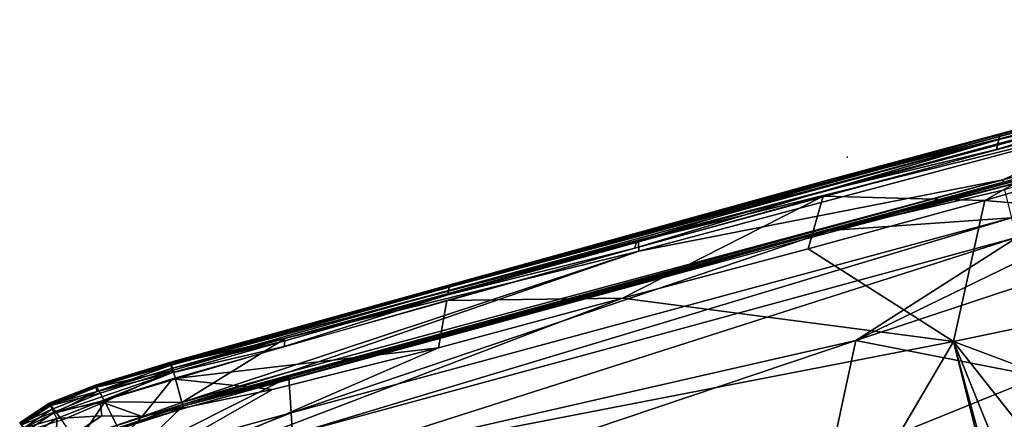
# Model space of a CAD drawing. Units: inches. Extents: x -16.4 to 38.7, y -10 to 46.2.
# Drawn here: x -15.1 to 2.9, y 32.7 to 40 of the extents above; entities that cross this region are included whole.
import ezdxf

# ---------------------------------------------------------------- set-up
doc = ezdxf.new("R2010")
doc.units = ezdxf.units.IN
doc.header["$MEASUREMENT"] = 0
for name, color, linetype in [('SEAT', 5, 'Continuous'), ('SEAT-BASE', 5, 'Continuous'), ('SEAT-FABRIC', 5, 'Continuous')]:
    doc.layers.add(name, color=color, linetype=linetype)

msp = doc.modelspace()

# ---------------------------------------------------------------- linework, layer by layer
at = {"layer": 'SEAT'}
msp.add_point((0, 37.495), dxfattribs=at)
at = {"layer": 'SEAT-BASE'}
for points in [[(10.879, 33.384, 0.394), (-9.342, 27.979, 7.875), (-9.343, 27.979, 0.395)], [(-9.312, 27.865, 0.395), (10.879, 33.384, 0.394), (-9.343, 27.979, 0.395)], [(-9.342, 27.979, 7.875), (10.879, 33.384, 0.394), (10.879, 33.384, 7.874)], [(10.879, 33.384, 7.874), (-9.312, 27.865, 7.875), (-9.342, 27.979, 7.875)], [(-9.312, 27.865, 7.875), (10.879, 33.384, 7.874), (10.91, 33.27, 7.874)], [(10.879, 33.384, 0.394), (-9.312, 27.865, 0.395), (10.909, 33.27, 0.394)], [(-9.312, 27.865, 0.395), (10.91, 33.27, 7.874), (10.909, 33.27, 0.394)], [(10.91, 33.27, 7.874), (-9.312, 27.865, 0.395), (-9.312, 27.865, 7.875)]]:
    msp.add_3dface(points, dxfattribs=at)
at = {"layer": 'SEAT-FABRIC'}
for points in [[(-0.356, 37.077, 10.658), (10.514, 40.001, 10.658), (10.514, 39.95, 12.537)], [(10.514, 40.001, 10.658), (-0.356, 37.077, 10.658), (10.514, 39.997, 8.838)], [(2.783, 37.907, 8.159), (10.514, 39.997, 8.838), (-0.356, 37.077, 10.658)], [(10.514, 39.997, 8.838), (2.783, 37.907, 8.159), (9.803, 39.788, 8.159)], [(-0.356, 37.032, 12.533), (10.514, 39.95, 12.537), (10.514, 39.797, 13.394)], [(10.514, 39.95, 12.537), (-0.356, 37.032, 12.533), (-0.356, 37.077, 10.658)], [(2.775, 37.873, 8.06), (2.762, 37.817, 7.984), (10.492, 39.893, 7.984)], [(5.333, 38.424, 7.929), (10.492, 39.893, 7.984), (2.762, 37.817, 7.984)], [(10.492, 39.893, 7.984), (10.505, 39.954, 8.06), (2.775, 37.873, 8.06)], [(2.783, 37.907, 8.159), (2.775, 37.873, 8.06), (10.505, 39.954, 8.06)], [(10.505, 39.954, 8.06), (9.803, 39.788, 8.159), (2.783, 37.907, 8.159)], [(-3.798, 35.965, 13.375), (10.514, 39.797, 13.394), (5.343, 38.226, 13.724)], [(10.514, 39.797, 13.394), (-3.798, 35.965, 13.375), (-0.356, 37.032, 12.533)], [(10.929, 39.198, 14.452), (11.532, 39.315, 14.477), (2.84, 37.041, 14.456)], [(10.524, 39.004, 14.464), (2.84, 37.041, 14.456), (11.532, 39.315, 14.477)], [(10.929, 39.198, 14.452), (2.834, 37.079, 14.43), (5.343, 38.226, 13.724)], [(2.84, 37.041, 14.456), (2.834, 37.079, 14.43), (10.929, 39.198, 14.452)], [(10.524, 39.004, 14.464), (10.53, 38.977, 14.449), (-0.297, 36.128, 14.416)], [(2.84, 37.041, 14.456), (10.524, 39.004, 14.464), (-0.297, 36.128, 14.416)], [(5.333, 38.424, 7.929), (2.719, 37.637, 7.896), (7.357, 38.852, 7.896)], [(2.719, 37.637, 7.896), (5.333, 38.424, 7.929), (2.743, 37.738, 7.929)], [(2.762, 37.817, 7.984), (2.743, 37.738, 7.929), (5.333, 38.424, 7.929)], [(5.343, 38.226, 13.724), (-3.796, 35.782, 13.703), (-3.798, 35.965, 13.375)], [(2.834, 37.079, 14.43), (-3.796, 35.782, 13.703), (5.343, 38.226, 13.724)], [(2.511, 36.706, 7.88), (5.33, 38.322, 7.896), (-0.439, 36.782, 7.897)], [(5.33, 38.322, 7.896), (2.511, 36.706, 7.88), (5.399, 37.557, 7.88)], [(2.762, 37.817, 7.984), (2.775, 37.873, 8.06), (-7.25, 35.126, 8.061)], [(-7.244, 35.161, 8.159), (-7.25, 35.126, 8.061), (2.775, 37.873, 8.06)], [(2.775, 37.873, 8.06), (2.783, 37.907, 8.159), (-7.244, 35.161, 8.159)], [(-7.244, 35.161, 8.159), (2.783, 37.907, 8.159), (-0.356, 37.077, 10.658)], [(-0.411, 36.884, 7.929), (2.762, 37.817, 7.984), (-7.26, 35.067, 7.984)], [(-7.25, 35.126, 8.061), (-7.26, 35.067, 7.984), (2.762, 37.817, 7.984)], [(2.762, 37.817, 7.984), (-0.411, 36.884, 7.929), (2.743, 37.738, 7.929)], [(2.719, 37.637, 7.896), (2.743, 37.738, 7.929), (-0.411, 36.884, 7.929)], [(-0.307, 36.158, 14.518), (-0.309, 36.175, 14.477), (5.384, 37.685, 14.497)], [(2.857, 36.967, 14.428), (5.384, 37.685, 14.497), (-0.309, 36.175, 14.477)], [(2.869, 36.902, 14.631), (-0.307, 36.158, 14.518), (5.384, 37.685, 14.497)], [(5.384, 37.685, 14.497), (2.857, 36.967, 14.428), (5.397, 37.637, 14.436)], [(-0.411, 36.884, 7.929), (-3.869, 35.836, 7.897), (2.719, 37.637, 7.896)], [(10.843, 35.989, 7.874), (5.399, 37.557, 7.88), (2.511, 36.706, 7.88)], [(-0.356, 37.077, 10.658), (-12.319, 33.76, 10.658), (-7.244, 35.161, 8.159)], [(-12.319, 33.76, 10.658), (-0.356, 37.077, 10.658), (-0.356, 37.032, 12.533)], [(-0.356, 37.032, 12.533), (-12.308, 33.723, 12.532), (-12.319, 33.76, 10.658)], [(-12.308, 33.723, 12.532), (-0.356, 37.032, 12.533), (-3.798, 35.965, 13.375)], [(2.834, 37.079, 14.43), (2.84, 37.041, 14.456), (-12.105, 32.987, 14.404)], [(-12.105, 32.987, 14.404), (-10.176, 33.573, 14.386), (2.834, 37.079, 14.43)], [(-12.084, 32.914, 14.374), (-12.105, 32.987, 14.404), (2.84, 37.041, 14.456)], [(2.84, 37.041, 14.456), (-0.297, 36.128, 14.416), (-12.084, 32.914, 14.374)], [(-3.796, 35.782, 13.703), (2.834, 37.079, 14.43), (-10.176, 33.573, 14.386)], [(-0.309, 36.175, 14.477), (-0.297, 36.128, 14.416), (2.857, 36.967, 14.428)], [(-4.088, 34.923, 7.88), (-0.439, 36.782, 7.897), (-7.292, 34.88, 7.897)], [(-7.26, 35.067, 7.984), (-3.844, 35.939, 7.929), (-0.411, 36.884, 7.929)], [(-0.439, 36.782, 7.897), (-4.088, 34.923, 7.88), (-0.71, 35.823, 7.88)], [(-3.869, 35.836, 7.897), (-0.411, 36.884, 7.929), (-3.844, 35.939, 7.929)], [(-0.439, 36.782, 7.897), (-0.71, 35.823, 7.88), (2.511, 36.706, 7.88)], [(-0.307, 36.158, 14.518), (2.869, 36.902, 14.631), (2.996, 36.388, 15.125)], [(2.511, 36.706, 7.88), (-0.71, 35.823, 7.88), (1.937, 34.132, 7.875)], [(2.511, 36.706, 7.88), (1.937, 34.132, 7.875), (10.843, 35.989, 7.874)], [(-0.307, 36.158, 14.518), (2.996, 36.388, 15.125), (-10.127, 32.833, 14.99)], [(-10.102, 32.442, 15.189), (-10.127, 32.833, 14.99), (2.996, 36.388, 15.125)], [(2.996, 36.388, 15.125), (3.103, 36.039, 15.39), (-10.102, 32.442, 15.189)], [(-10.17, 33.487, 14.483), (-10.169, 33.506, 14.443), (-0.309, 36.175, 14.477)], [(-0.309, 36.175, 14.477), (-0.307, 36.158, 14.518), (-10.17, 33.487, 14.483)], [(-10.127, 32.833, 14.99), (-10.17, 33.487, 14.483), (-0.307, 36.158, 14.518)], [(-3.755, 35.2, 14.403), (-0.309, 36.175, 14.477), (-10.169, 33.506, 14.443)], [(-0.309, 36.175, 14.477), (-3.755, 35.2, 14.403), (-0.297, 36.128, 14.416)], [(-3.798, 35.965, 13.375), (-10.219, 34.194, 13.37), (-12.308, 33.723, 12.532)], [(-10.219, 34.194, 13.37), (-3.798, 35.965, 13.375), (-3.796, 35.782, 13.703)], [(3.103, 36.039, 15.39), (0.159, 34.153, 15.863), (-10.137, 31.801, 15.403)], [(-10.137, 31.801, 15.403), (-10.102, 32.442, 15.189), (3.103, 36.039, 15.39)], [(-3.869, 35.836, 7.897), (-3.844, 35.939, 7.929), (-7.274, 34.985, 7.929)], [(-7.26, 35.067, 7.984), (-7.274, 34.985, 7.929), (-3.844, 35.939, 7.929)], [(3.103, 36.039, 15.39), (3.233, 35.648, 15.645), (0.159, 34.153, 15.863)], [(10.843, 35.989, 7.874), (1.937, 34.132, 7.875), (9.072, 31.453, 7.875)], [(-10.219, 34.194, 13.37), (-3.796, 35.782, 13.703), (-12.115, 33.024, 14.379)], [(-10.176, 33.573, 14.386), (-12.115, 33.024, 14.379), (-3.796, 35.782, 13.703)], [(-7.274, 34.985, 7.929), (-10.25, 34.042, 7.897), (-3.869, 35.836, 7.897)], [(-0.71, 35.823, 7.88), (-4.088, 34.923, 7.88), (1.937, 34.132, 7.875)], [(3.382, 35.225, 15.89), (0.159, 34.153, 15.863), (3.233, 35.648, 15.645)], [(-12.317, 33.737, 8.159), (-7.244, 35.161, 8.159), (-12.319, 33.76, 10.658)], [(-7.25, 35.126, 8.061), (-7.244, 35.161, 8.159), (-12.317, 33.737, 8.159)], [(-10.169, 33.506, 14.443), (-7.209, 34.267, 14.391), (-3.755, 35.2, 14.403)], [(0.159, 34.153, 15.863), (3.382, 35.225, 15.89), (3.503, 33.498, 16.247)], [(-12.317, 33.737, 8.159), (-12.313, 33.702, 8.061), (-7.25, 35.126, 8.061)], [(-7.26, 35.067, 7.984), (-7.25, 35.126, 8.061), (-12.313, 33.702, 8.061)], [(-12.313, 33.702, 8.061), (-12.307, 33.643, 7.984), (-7.26, 35.067, 7.984)], [(-7.274, 34.985, 7.929), (-7.26, 35.067, 7.984), (-12.307, 33.643, 7.984)], [(-12.307, 33.643, 7.984), (-10.243, 34.149, 7.93), (-7.274, 34.985, 7.929)], [(-10.25, 34.042, 7.897), (-7.274, 34.985, 7.929), (-10.243, 34.149, 7.93)], [(-4.088, 34.923, 7.88), (-7.444, 34.022, 7.88), (-14.529, 30.94, 7.875)], [(-14.529, 30.94, 7.875), (1.937, 34.132, 7.875), (-4.088, 34.923, 7.88)], [(-7.444, 34.022, 7.88), (-7.292, 34.88, 7.897), (-12.286, 33.456, 7.897)], [(-7.292, 34.88, 7.897), (-7.444, 34.022, 7.88), (-4.088, 34.923, 7.88)], [(-10.169, 33.506, 14.443), (-10.154, 33.46, 14.382), (-7.209, 34.267, 14.391)], [(-14.529, 30.94, 7.875), (-14.577, 5.992, 7.875), (1.937, 34.132, 7.875)], [(-14.577, 5.992, 7.875), (9.023, 5.747, 7.875), (1.937, 34.132, 7.875)], [(-10.219, 34.194, 13.37), (-12.273, 33.61, 13.372), (-12.308, 33.723, 12.532)], [(-12.307, 33.643, 7.984), (-12.298, 33.561, 7.93), (-10.243, 34.149, 7.93)], [(-10.25, 34.042, 7.897), (-10.243, 34.149, 7.93), (-12.298, 33.561, 7.93)], [(-12.115, 33.024, 14.379), (-12.273, 33.61, 13.372), (-10.219, 34.194, 13.37)], [(-10.137, 31.801, 15.403), (0.159, 34.153, 15.863), (-7.055, 31.725, 15.794)], [(-7.055, 31.725, 15.794), (0.159, 34.153, 15.863), (-0.315, 31.945, 16.172)], [(3.503, 33.498, 16.247), (-0.315, 31.945, 16.172), (0.159, 34.153, 15.863)], [(1.937, 34.132, 7.875), (8.207, 11.036, 7.875), (8.221, 18.595, 7.875)], [(8.236, 26.155, 7.875), (9.072, 31.453, 7.875), (1.937, 34.132, 7.875)], [(8.236, 26.155, 7.875), (1.937, 34.132, 7.875), (8.221, 18.595, 7.875)], [(1.937, 34.132, 7.875), (9.023, 5.747, 7.875), (8.207, 11.036, 7.875)], [(-7.444, 34.022, 7.88), (-10.466, 33.257, 7.88), (-14.529, 30.94, 7.875)], [(-12.298, 33.561, 7.93), (-13.601, 33.044, 7.897), (-10.25, 34.042, 7.897)], [(-12.286, 33.456, 7.897), (-10.466, 33.257, 7.88), (-7.444, 34.022, 7.88)], [(-12.317, 33.737, 8.159), (-12.319, 33.76, 10.658), (-13.691, 33.339, 10.658)], [(-13.67, 33.302, 12.533), (-13.691, 33.339, 10.658), (-12.319, 33.76, 10.658)], [(-13.691, 33.339, 10.658), (-13.684, 33.316, 8.159), (-12.317, 33.737, 8.159)], [(-12.313, 33.702, 8.061), (-12.317, 33.737, 8.159), (-13.684, 33.316, 8.159)], [(-12.319, 33.76, 10.658), (-12.308, 33.723, 12.532), (-13.67, 33.302, 12.533)], [(-13.67, 33.302, 12.533), (-12.308, 33.723, 12.532), (-12.273, 33.61, 13.372)], [(-13.601, 33.044, 7.897), (-12.298, 33.561, 7.93), (-14.442, 32.826, 7.93)], [(-13.657, 33.225, 7.984), (-14.442, 32.826, 7.93), (-12.298, 33.561, 7.93)], [(-13.684, 33.316, 8.159), (-13.657, 33.225, 7.984), (-12.313, 33.702, 8.061)], [(-12.273, 33.61, 13.372), (-13.606, 33.192, 13.378), (-13.67, 33.302, 12.533)], [(-12.307, 33.643, 7.984), (-12.313, 33.702, 8.061), (-13.657, 33.225, 7.984)], [(-12.298, 33.561, 7.93), (-12.307, 33.643, 7.984), (-13.657, 33.225, 7.984)], [(-12.273, 33.61, 13.372), (-13.517, 33.035, 13.704), (-13.606, 33.192, 13.378)], [(-12.273, 33.61, 13.372), (-12.115, 33.024, 14.379), (-13.517, 33.035, 13.704)], [(-12.105, 32.987, 14.404), (-12.115, 33.024, 14.379), (-10.176, 33.573, 14.386)], [(-12.84, 32.769, 7.88), (-12.286, 33.456, 7.897), (-13.601, 33.044, 7.897)], [(-13.051, 32.032, 14.919), (-12.099, 32.959, 14.436), (-10.17, 33.487, 14.483)], [(-10.17, 33.487, 14.483), (-10.127, 32.833, 14.99), (-13.051, 32.032, 14.919)], [(-12.286, 33.456, 7.897), (-12.84, 32.769, 7.88), (-10.466, 33.257, 7.88)], [(-10.169, 33.506, 14.443), (-10.17, 33.487, 14.483), (-12.099, 32.959, 14.436)], [(-10.154, 33.46, 14.382), (-10.169, 33.506, 14.443), (-12.099, 32.959, 14.436)], [(-12.099, 32.959, 14.436), (-12.084, 32.914, 14.374), (-10.154, 33.46, 14.382)], [(-0.315, 31.945, 16.172), (3.503, 33.498, 16.247), (0.784, 26.905, 16.701)], [(0.784, 26.905, 16.701), (3.503, 33.498, 16.247), (7.694, 32.138, 17.387)], [(-13.691, 33.339, 10.658), (-14.531, 33.008, 10.658), (-14.52, 32.986, 8.159)], [(-14.531, 33.008, 10.658), (-13.691, 33.339, 10.658), (-13.67, 33.302, 12.533)], [(-13.67, 33.302, 12.533), (-14.502, 32.971, 12.535), (-14.531, 33.008, 10.658)], [(-10.466, 33.257, 7.88), (-12.84, 32.769, 7.88), (-14.529, 30.94, 7.875)], [(-14.52, 32.986, 8.159), (-13.684, 33.316, 8.159), (-13.691, 33.339, 10.658)], [(-13.657, 33.225, 7.984), (-13.684, 33.316, 8.159), (-14.52, 32.986, 8.159)], [(-14.52, 32.986, 8.159), (-14.479, 32.901, 7.984), (-13.657, 33.225, 7.984)], [(-14.502, 32.971, 12.535), (-13.67, 33.302, 12.533), (-13.606, 33.192, 13.378)], [(-13.606, 33.192, 13.378), (-14.418, 32.859, 13.386), (-14.502, 32.971, 12.535)], [(-14.442, 32.826, 7.93), (-13.657, 33.225, 7.984), (-14.479, 32.901, 7.984)], [(-14.418, 32.859, 13.386), (-13.606, 33.192, 13.378), (-13.517, 33.035, 13.704)], [(-14.531, 33.008, 10.658), (-15.069, 32.654, 10.658), (-15.055, 32.634, 8.159)], [(-15.069, 32.654, 10.658), (-14.531, 33.008, 10.658), (-14.502, 32.971, 12.535)], [(-15.055, 32.634, 8.159), (-14.52, 32.986, 8.159), (-14.531, 33.008, 10.658)], [(-14.442, 32.826, 7.93), (-14.395, 32.729, 7.897), (-13.601, 33.044, 7.897)], [(-13.517, 33.035, 13.704), (-14.302, 32.704, 13.716), (-14.418, 32.859, 13.386)], [(-13.574, 32.782, 7.885), (-13.601, 33.044, 7.897), (-14.395, 32.729, 7.897)], [(-14.015, 32.295, 14.407), (-14.302, 32.704, 13.716), (-13.517, 33.035, 13.704)], [(-13.517, 33.035, 13.704), (-13.297, 32.606, 14.402), (-14.015, 32.295, 14.407)], [(-13.601, 33.044, 7.897), (-13.574, 32.782, 7.885), (-12.84, 32.769, 7.88)], [(-13.297, 32.606, 14.402), (-13.517, 33.035, 13.704), (-12.115, 33.024, 14.379)], [(-12.115, 33.024, 14.379), (-12.105, 32.987, 14.404), (-13.297, 32.606, 14.402)], [(-14.502, 32.971, 12.535), (-15.035, 32.617, 12.538), (-15.069, 32.654, 10.658)], [(-14.479, 32.901, 7.984), (-14.52, 32.986, 8.159), (-15.055, 32.634, 8.159)], [(-15.055, 32.634, 8.159), (-15.001, 32.557, 7.984), (-14.479, 32.901, 7.984)], [(-15.035, 32.617, 12.538), (-14.502, 32.971, 12.535), (-14.418, 32.859, 13.386)], [(-14.418, 32.859, 13.386), (-14.932, 32.505, 13.395), (-15.035, 32.617, 12.538)], [(-14.442, 32.826, 7.93), (-14.479, 32.901, 7.984), (-15.001, 32.557, 7.984)], [(-14.395, 32.729, 7.897), (-14.442, 32.826, 7.93), (-15.001, 32.557, 7.984)], [(-14.932, 32.505, 13.395), (-14.418, 32.859, 13.386), (-14.302, 32.704, 13.716)], [(-13.269, 32.536, 14.371), (-13.297, 32.606, 14.402), (-12.105, 32.987, 14.404)], [(-13.276, 32.563, 14.473), (-12.099, 32.959, 14.436), (-13.051, 32.032, 14.919)], [(-12.084, 32.914, 14.374), (-12.099, 32.959, 14.436), (-13.276, 32.563, 14.473)], [(-13.276, 32.563, 14.473), (-13.269, 32.536, 14.371), (-12.084, 32.914, 14.374)], [(-12.105, 32.987, 14.404), (-12.084, 32.914, 14.374), (-13.269, 32.536, 14.371)], [(-12.93, 31.721, 15.077), (-13.051, 32.032, 14.919), (-10.127, 32.833, 14.99)], [(-10.127, 32.833, 14.99), (-10.102, 32.442, 15.189), (-12.93, 31.721, 15.077)], [(-15.001, 32.557, 7.984), (-14.894, 32.403, 7.897), (-14.395, 32.729, 7.897)], [(-14.403, 32.228, 7.88), (-14.395, 32.729, 7.897), (-14.894, 32.403, 7.897)], [(-14.403, 32.228, 7.88), (-14.529, 30.94, 7.875), (-12.84, 32.769, 7.88)], [(-12.84, 32.769, 7.88), (-13.574, 32.782, 7.885), (-14.403, 32.228, 7.88)], [(-14.395, 32.729, 7.897), (-14.403, 32.228, 7.88), (-13.574, 32.782, 7.885)]]:
    msp.add_3dface(points, dxfattribs=at)

doc.saveas('drawing.dxf')
